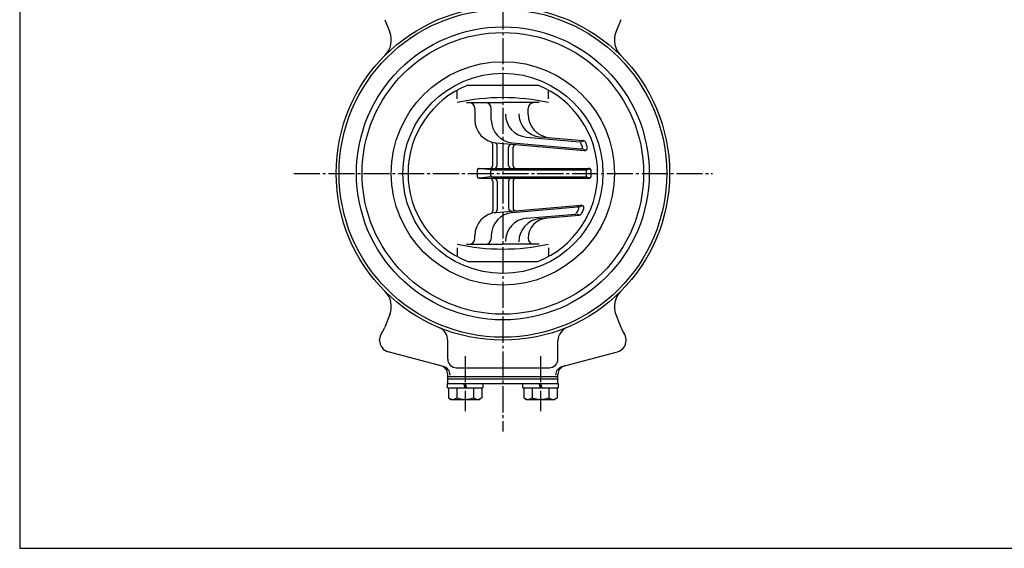
# Model space of a CAD drawing. Extents: x -360 to 400, y -277 to 264.
# Drawn here: x -360 to -20, y -277 to -95 of the extents above; entities that cross this region are included whole.
import ezdxf

# ---------------------------------------------------------------- set-up
doc = ezdxf.new("R2010")
doc.units = 0
doc.linetypes.add('CENTER', pattern=[12, 9, -1, 1, -1])
for name, color, linetype in [('1', 7, 'CONTINUOUS'), ('13', 7, 'CONTINUOUS'), ('20', 7, 'CONTINUOUS')]:
    doc.layers.add(name, color=color, linetype=linetype)

msp = doc.modelspace()

# ---------------------------------------------------------------- linework, layer by layer
at = {"layer": '1', "color": 2, "linetype": 'CENTER'}
for p, q in [((-193.350641, 66.846763), (-193.350641, -236.687769)), ((-265.470497, -147.755516), (-121.026062, -147.755516)), ((-206.350641, -210.735361), (-206.350641, -229.737818)), ((-180.350641, -210.735361), (-180.350641, -229.737818))]:
    msp.add_line(p, q, dxfattribs=at)
at = {"layer": '1'}
for p, q in [((-234.004407, -94.788344), (-232.330706, -99.05434)), ((-152.696876, -94.788344), (-154.370576, -99.05434)), ((-232.330706, -196.456692), (-234.004407, -200.722689)), ((-154.370576, -196.456692), (-152.696876, -200.722689)), ((-235.850641, -205.389402), (-235.850641, -205.082777)), ((-212.350641, -211.755516), (-212.350641, -205.463834)), ((-174.350641, -211.755516), (-174.350641, -205.463834)), ((-150.850641, -205.389402), (-150.850641, -205.082777)), ((-213.770337, -214.37511), (-232.885917, -209.253106)), ((-172.930946, -214.37511), (-153.815365, -209.253106)), ((-212.350641, -220.155516), (-212.350641, -217.057497)), ((-209.350641, -214.755516), (-177.350641, -214.755516)), ((-174.350641, -220.155516), (-174.350641, -217.057497)), ((-212.450641, -221.655516), (-212.450641, -220.155516)), ((-212.450641, -220.155516), (-174.250641, -220.155516)), ((-212.350641, -217.755516), (-174.350641, -217.755516)), ((-212.350641, -218.555516), (-174.350641, -218.555516)), ((-206.350641, -221.655516), (-206.850641, -220.155516)), ((-206.350641, -220.155516), (-205.850641, -221.655516)), ((-200.250641, -220.155516), (-200.250641, -221.655516)), ((-186.450641, -221.655516), (-186.450641, -220.155516)), ((-180.350641, -221.655516), (-180.850641, -220.155516)), ((-180.350641, -220.155516), (-179.850641, -221.655516)), ((-174.250641, -220.155516), (-174.250641, -221.655516)), ((-212.450641, -221.655516), (-200.250641, -221.655516)), ((-212.100641, -221.655516), (-212.100641, -225.164768)), ((-209.225641, -221.655516), (-209.225641, -225.164768)), ((-203.475641, -221.655516), (-203.475641, -225.164768)), ((-200.600641, -221.655516), (-200.600641, -225.164768)), ((-186.450641, -221.655516), (-174.250641, -221.655516)), ((-186.100641, -221.655516), (-186.100641, -225.164768)), ((-183.225641, -221.655516), (-183.225641, -225.164768)), ((-177.475641, -221.655516), (-177.475641, -225.164768)), ((-174.600641, -221.655516), (-174.600641, -225.164768)), ((-212.100641, -225.164768), (-211.250641, -225.655516)), ((-211.250641, -225.655516), (-201.450641, -225.655516)), ((-200.600641, -225.164768), (-201.450641, -225.655516)), ((-186.100641, -225.164768), (-185.250641, -225.655516)), ((-185.250641, -225.655516), (-175.450641, -225.655516)), ((-174.600641, -225.164768), (-175.450641, -225.655516))]:
    msp.add_line(p, q, dxfattribs=at)
for radius in [57.5, 56.5, 50.5, 48.55, 38.5, 34.5]:
    msp.add_circle((-193.350641, -147.755516), radius, dxfattribs=at)
for centre, radius, start, end in [((-239.312582, -101.793575), 7.5, 315, 21.421822), ((-147.3887, -101.793575), 7.5, 158.578178, 225), ((-239.312582, -193.717457), 7.5, 338.578178, 45), ((-147.3887, -193.717457), 7.5, 135, 201.421822), ((-231.850641, -205.082777), 4, 144.550572, 180), ((-242.848116, -197.252991), 9.5, 324.550572, 338.578178), ((-217.350641, -205.463834), 5, 0, 67.418327), ((-169.350641, -205.463834), 5, 112.581673, 180), ((-143.853167, -197.252991), 9.5, 201.421822, 215.449428), ((-154.850641, -205.082777), 4, 0, 35.449428), ((-231.850641, -205.389402), 4, 180, 255), ((-154.850641, -205.389402), 4, 285, 360), ((-209.350641, -211.755516), 3, 180, 270), ((-177.350641, -211.755516), 3, 270, 360), ((-215.350641, -217.057497), 3, 0, 75), ((-214.546794, -217.272887), 3, 360, 75), ((-172.154489, -217.272887), 3, 105, 180), ((-171.350641, -217.057497), 3, 105, 180), ((-210.663141, -223.316813), 2.341227, 232.121121, 307.878879), ((-206.350641, -217.03304), 8.625, 250.528777, 289.471219), ((-202.038141, -223.316813), 2.341227, 232.121121, 307.878879), ((-184.663141, -223.316813), 2.341227, 232.121121, 307.878879), ((-180.350641, -217.03304), 8.625, 250.528777, 289.471219), ((-176.038141, -223.316813), 2.341227, 232.121121, 307.878879)]:
    msp.add_arc(centre, radius, start, end, dxfattribs=at)
at = {"layer": '13'}
for p, q in [((-205.397633, -117.355516), (-181.30365, -117.355516)), ((-209.132801, -122.056694), (-209.132801, -119.116148)), ((-177.568481, -122.056694), (-177.568481, -119.116148)), ((-205.923309, -123.355516), (-193.350641, -123.355516)), ((-203.088377, -123.355516), (-203.103596, -123.355516)), ((-203.001205, -125.355516), (-203.001205, -129.287046)), ((-197.350641, -129.279496), (-197.350641, -125.355516)), ((-180.777973, -123.355516), (-193.350641, -123.355516)), ((-184.612905, -127.482826), (-184.612905, -125.355516)), ((-183.612905, -123.355516), (-183.597687, -123.355516)), ((-185.166689, -135.266935), (-166.875971, -136.867166)), ((-180.547887, -135.169118), (-165.613956, -136.475668)), ((-196.850641, -145.055516), (-196.850641, -137.824066)), ((-195.698451, -137.256603), (-165.291838, -139.916837)), ((-195.350641, -145.055516), (-195.350641, -138.185305)), ((-191.350641, -145.055516), (-191.350641, -138.728296)), ((-190.047887, -137.249054), (-166.437671, -139.31468)), ((-189.850641, -145.055516), (-189.850641, -138.859529)), ((-165.583535, -136.666653), (-166.381051, -136.850567)), ((-165.838635, -139.326992), (-164.973567, -139.637471)), ((-202.167011, -146.555516), (-202.167011, -148.955516)), ((-201.667011, -146.055516), (-163.858948, -146.055516)), ((-197.556611, -146.549144), (-201.517003, -146.125111)), ((-197.556611, -148.961889), (-201.517003, -149.385921)), ((-197.497091, -148.455516), (-197.497091, -147.055516)), ((-196.997091, -146.555516), (-164.959269, -146.555516)), ((-196.997091, -148.955516), (-164.959269, -148.955516)), ((-164.475565, -146.555516), (-163.473095, -146.237778)), ((-164.475565, -148.955516), (-163.474911, -149.272679)), ((-201.667011, -149.455516), (-163.858948, -149.455516)), ((-196.850641, -150.455516), (-196.850641, -160.686967)), ((-195.350641, -150.455516), (-195.350641, -160.325727)), ((-191.350641, -150.455516), (-191.350641, -159.782737)), ((-189.850641, -150.455516), (-189.850641, -159.651504)), ((-195.698451, -161.254429), (-166.460873, -158.696473)), ((-190.047887, -161.261979), (-167.676073, -159.304699)), ((-166.975819, -159.280938), (-166.023446, -158.958654)), ((-185.166689, -163.244097), (-168.330326, -161.771106)), ((-180.547887, -163.341914), (-166.984311, -162.155255)), ((-167.688947, -161.830731), (-167.009166, -161.981169)), ((-203.001205, -170.155516), (-203.001205, -169.223987)), ((-197.350641, -169.231536), (-197.350641, -170.155516)), ((-205.923309, -172.155516), (-193.350641, -172.155516)), ((-203.088377, -172.155516), (-203.103596, -172.155516)), ((-180.777973, -172.155516), (-193.350641, -172.155516)), ((-183.612905, -172.155516), (-183.597687, -172.155516)), ((-209.132801, -173.454339), (-209.132801, -176.394885)), ((-177.568481, -173.454339), (-177.568481, -176.394885)), ((-205.397633, -178.155516), (-181.30365, -178.155516))]:
    msp.add_line(p, q, dxfattribs=at)
for centre, radius, start, end in [((-193.350641, -147.755516), 32.7, 111.617562, 248.382438), ((-193.350641, -147.755516), 32.7, 291.617562, 68.382438), ((-193.350641, -195.763333), 74.107816, 90, 102.295999), ((-193.350641, -195.763333), 74.107816, 77.704001, 90), ((-205.001205, -125.355516), 2, 0, 90), ((-199.350641, -125.355516), 2, 0, 90), ((-182.612905, -125.355516), 2, 90, 180), ((-184.469443, -127.297378), 8, 180, 265), ((-179.850641, -127.199561), 8, 180, 265), ((-176.612905, -127.482826), 8, 180, 265), ((-195.001205, -129.287046), 8, 180, 265), ((-189.350641, -129.279496), 8, 180, 265), ((-197.850641, -137.824066), 1, 0, 71.542325), ((-196.350641, -138.185305), 1, 0, 81.376703), ((-190.350641, -138.728296), 1, 85, 180), ((-188.850641, -138.859529), 1, 85, 180), ((-166.919549, -137.365263), 0.5, 21.460147, 85), ((-193.350641, -147.755516), 28.9, 18.345794, 21.460147), ((-166.394094, -138.816582), 0.5, 265, 18.345794), ((-165.701112, -137.471863), 1, 20.401612, 85), ((-165.204682, -138.920642), 1, 265, 17.426809), ((-193.350641, -147.755516), 30.5, 17.426809, 20.401612), ((-197.850641, -145.055516), 1, 270, 360), ((-196.350641, -145.055516), 1, 270, 0), ((-190.350641, -145.055516), 1, 180, 270), ((-188.850641, -145.055516), 1, 180, 270), ((-201.667011, -146.555516), 0.5, 90, 180), ((-201.667011, -148.955516), 0.5, 180, 270), ((-196.997091, -147.055516), 0.5, 90, 180), ((-196.997091, -148.455516), 0.5, 180, 270), ((-164.959269, -147.055516), 0.5, 1.412363, 90), ((-164.959269, -148.455516), 0.5, 270, 358.587637), ((-193.350641, -147.755516), 28.9, 358.587637, 1.412363), ((-163.858948, -147.055516), 1, 1.359688, 90), ((-163.858948, -148.455516), 1, 270, 358.640312), ((-193.350641, -147.755516), 30.5, 358.640312, 1.359688), ((-197.850641, -150.455516), 1, 0, 90), ((-196.350641, -150.455516), 1, 0, 90), ((-190.350641, -150.455516), 1, 90, 180), ((-188.850641, -150.455516), 1, 90, 180), ((-167.632495, -159.802796), 0.5, 334.899964, 95), ((-166.373717, -159.692667), 1, 336.130855, 95), ((-195.001205, -169.223987), 8, 95, 180), ((-197.850641, -160.686967), 1, 288.457675, 360), ((-189.350641, -169.231536), 8, 95, 180), ((-196.350641, -160.325727), 1, 278.623297, 360), ((-190.350641, -159.782737), 1, 180, 275), ((-188.850641, -159.651504), 1, 180, 275), ((-168.373904, -161.273009), 0.5, 275, 331.577602), ((-193.350641, -147.755516), 28.9, 331.577602, 334.899964), ((-167.071467, -161.15906), 1, 275, 332.976403), ((-193.350641, -147.755516), 30.5, 332.976403, 336.130855), ((-184.469443, -171.213655), 8, 95, 180), ((-179.850641, -171.311472), 8, 95, 180), ((-177.56528, -170.155516), 7.047626, 95, 180), ((-193.350641, -99.7477), 74.107816, 257.704001, 270), ((-205.001205, -170.155516), 2, 270, 360), ((-199.350641, -170.155516), 2, 270, 360), ((-193.350641, -99.7477), 74.107816, 270, 282.295999), ((-182.612905, -170.155516), 2, 180, 270)]:
    msp.add_arc(centre, radius, start, end, dxfattribs=at)
msp.add_point((-193.350641, -147.755516), dxfattribs=at)
at = {"layer": '20', "color": 3}
for p, q in [((-360, 264), (-360, -277)), ((-360, -277), (400, -277))]:
    msp.add_line(p, q, dxfattribs=at)

doc.saveas('drawing.dxf')
